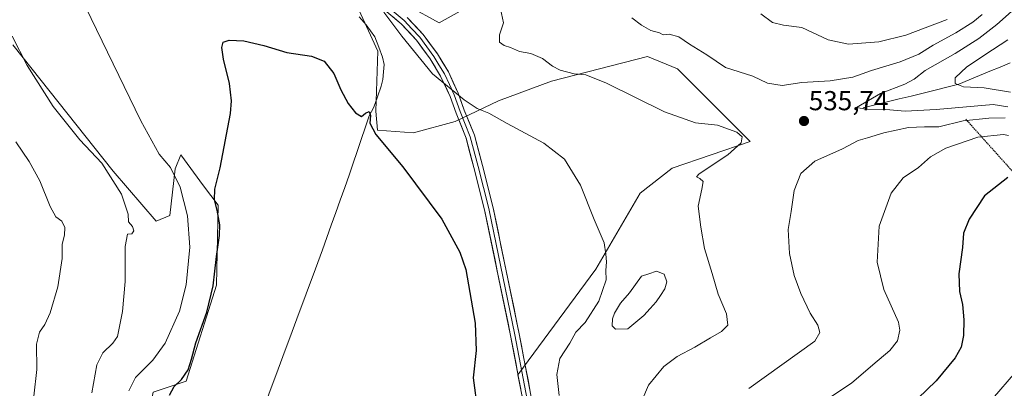
# Model space of a CAD drawing. Units: metres. Extents: x 570113 to 573558, y 4710279 to 4712628.
# Drawn here: x 572113 to 572473, y 4711312 to 4711447 of the extents above; entities that cross this region are included whole.
import ezdxf
from ezdxf.enums import TextEntityAlignment as Align

# ---------------------------------------------------------------- set-up
doc = ezdxf.new("R2010")
doc.units = ezdxf.units.M
doc.header["$MEASUREMENT"] = 0
doc.linetypes.add('TRAZOS', pattern=[0.75, 0.5, -0.25])
for name, color, linetype, lineweight in [('Arbolado forestal CxS', 92, 'Continuous', 0), ('Carátula', 7, 'Continuous', 5), ('Corriente natural lineal', 142, 'Continuous', 13), ('Cultivos herbáceos CxS', 92, 'Continuous', 0), ('Curva de nivel maestra', 36, 'Continuous', 30), ('Curva de nivel normal', 36, 'Continuous', 0), ('Escarpado lineal', 39, 'TRAZOS', 0), ('Estanque', 2, 'Continuous', 0), ('Estanque Cxs', 2, 'Continuous', 0), ('Layer 0', 7, 'Continuous', 0), ('Matorral CxS', 135, 'Continuous', 0), ('Punto de cota en terreno', 7, 'Continuous', 0), ('Rótulo de punto de cota en terreno', 19, 'Continuous', 0)]:
    doc.layers.add(name, color=color, linetype=linetype, lineweight=lineweight)
doc.styles.add('Arial', font='txt', dxfattribs={"height": 0.2})

# ---------------------------------------------------------------- blocks, each defined once
blk = doc.blocks.new('*U150')
at = {"layer": 'Cultivos herbáceos CxS', "color": 92, "linetype": 'Continuous', "lineweight": 0}
for points in [[(572322.3015, 4711476.6941, 539.6437), (572266.3319, 4711445.5609, 531.9316), (572255.2335, 4711451.6181, 530.7852)], [(572235.0531, 4711454.6476, 528.6744), (572243.9719, 4711435.1481, 527.1051), (572243.1245, 4711413.2571, 525.9896), (572243.7615, 4711406.2431, 525.3694), (572256.9405, 4711405.3185, 527.182), (572272.1939, 4711409.4905, 528.8513), (572288.0671, 4711416.9905, 530.71), (572307.5211, 4711424.1233, 533.3798), (572342.5385, 4711433.2013, 537.321), (572353.5623, 4711428.662, 537.388), (572380.1487, 4711402.0746, 535.6644), (572351.6161, 4711392.3479, 533.581), (572339.9435, 4711383.2698, 531.93), (572323.7313, 4711355.386, 529.9018), (572295.1653, 4711316.8594, 527.5344), (572297.9761, 4711302.9303, 527.8608)], [(572096.0525, 4711149.8907, 511.4354), (572137.9515, 4711178.826, 513.4978), (572174.8375, 4711240.8553, 517.3317), (572178.8711, 4711264.0547, 518.9227), (572169.7987, 4711289.2705, 522.9135), (572159.7181, 4711300.3647, 526.1045), (572161.7339, 4711310.4515, 525.904), (572173.8309, 4711314.4851, 523.3325), (572184.8321, 4711349.579, 523.3956), (572185.4263, 4711378.8232, 524.5906), (572180.1629, 4711385.928, 525.9572), (572171.8173, 4711397.1935, 527.841), (572169.8007, 4711392.1491, 529.3708), (572167.7845, 4711375.0035, 531.3264), (572162.7433, 4711372.9864, 532.4292), (572147.0199, 4711391.2715, 534.4777), (572110.3747, 4711437.4385, 535.2875)]]:
    blk.add_polyline3d(points, dxfattribs=at)
blk = doc.blocks.new('*U151')
at = {"layer": 'Matorral CxS', "color": 135, "linetype": 'Continuous', "lineweight": 0}
blk.add_polyline3d([(572110.3747, 4711437.4385, 535.2875), (572147.0199, 4711391.2715, 534.4777), (572162.7433, 4711372.9864, 532.4292), (572167.7845, 4711375.0035, 531.3264), (572169.8007, 4711392.1491, 529.3708), (572171.8173, 4711397.1935, 527.841), (572180.1629, 4711385.928, 525.9572), (572185.4263, 4711378.8232, 524.5906), (572184.8321, 4711349.579, 523.3956), (572173.8309, 4711314.4851, 523.3325), (572161.7339, 4711310.4515, 525.904), (572159.7181, 4711300.3647, 526.1045), (572169.7987, 4711289.2705, 522.9135), (572178.8711, 4711264.0547, 518.9227), (572174.8375, 4711240.8553, 517.3317), (572137.9515, 4711178.826, 513.4978), (572096.0525, 4711149.8907, 511.4354)], dxfattribs=at)
blk = doc.blocks.new('*U159')
at = {"layer": 'Curva de nivel normal', "color": 36, "linetype": 'Continuous', "lineweight": 0}
blk.add_polyline3d([(572379.73, 4711311.84, 540), (572403.81, 4711329.06, 540), (572405.65, 4711332.33, 540), (572404.99, 4711335.02, 540), (572402.08, 4711339.41, 540), (572398.67, 4711346.55, 540), (572396.21, 4711353.12, 540), (572394.56, 4711361.18, 540), (572394.13, 4711369.94, 540), (572395.2, 4711376.51, 540), (572396.24, 4711384.24, 540), (572398.7, 4711390.37, 540), (572403.86, 4711394.88, 540), (572413.93, 4711399.49, 540), (572419.74, 4711402.47, 540), (572423.06, 4711403.41, 540), (572429.04, 4711405.29, 540), (572438.09, 4711407.21, 540), (572443.98, 4711407.44, 540), (572449.15, 4711407.42, 540), (572458.17, 4711409.7, 540), (572467.55, 4711410.7, 540), (572473.43, 4711410.73, 540)], dxfattribs=at)
blk = doc.blocks.new('*U172')
at = {"layer": 'Curva de nivel normal', "color": 36, "linetype": 'Continuous', "lineweight": 0}
for points in [[(572474.49, 4711414.76, 535), (572469.13, 4711415.67, 535), (572448.26, 4711413.83, 535), (572436.83, 4711413.22, 535), (572429.83, 4711413.87, 535), (572422.48, 4711414, 535), (572419.02, 4711414.59, 535), (572427.81, 4711419.7, 535), (572436.82, 4711423.12, 535), (572440.13, 4711424.92, 535), (572444.15, 4711428.04, 535), (572455.15, 4711434.31, 535), (572463.9, 4711439.79, 535), (572470.45, 4711444.91, 535), (572476.9, 4711450.67, 535)], [(572139.2, 4711310.26, 535), (572141.11, 4711320.49, 535), (572143.31, 4711324.83, 535), (572146.94, 4711328.37, 535), (572148.62, 4711330.84, 535), (572150.45, 4711340.01, 535), (572151.42, 4711350.98, 535), (572151.5, 4711363.74, 535), (572152.33, 4711368.19, 535), (572153.93, 4711368.36, 535), (572154.68, 4711369.45, 535), (572154.15, 4711371.05, 535), (572152.66, 4711372.76, 535), (572152.53, 4711375.55, 535), (572150.12, 4711382.88, 535), (572142.92, 4711394.14, 535), (572134.83, 4711402.72, 535), (572125.15, 4711414.87, 535), (572115.54, 4711429.88, 535), (572110.11, 4711440.59, 535)], [(572288.86, 4711450.6, 535), (572289.87, 4711445.5, 535), (572288.46, 4711441.07, 535), (572288.45, 4711438.42, 535), (572290.17, 4711437.24, 535), (572292.46, 4711436.53, 535), (572295.7, 4711435.02, 535), (572299.9, 4711434.24, 535), (572304.21, 4711432.51, 535), (572307.79, 4711429.64, 535), (572310.59, 4711428.22, 535), (572315.72, 4711426.92, 535), (572319.99, 4711426.46, 535), (572327.6, 4711423.46, 535), (572348.8, 4711412.98, 535), (572360.19, 4711408.95, 535), (572368.24, 4711408.09, 535), (572375.27, 4711405.49, 535), (572377.28, 4711403.84, 535), (572376.83, 4711401.64, 535), (572372.02, 4711397.26, 535), (572361.5, 4711390.3, 535), (572360.48, 4711389.19, 535), (572361.69, 4711388.58, 535), (572362.91, 4711387.46, 535), (572362.48, 4711384.66, 535), (572361.14, 4711378.48, 535), (572362.17, 4711370.82, 535), (572363.44, 4711362.94, 535), (572366.32, 4711353.87, 535), (572368.48, 4711346.3, 535), (572371.51, 4711339.07, 535), (572372, 4711334.94, 535), (572369.73, 4711332.61, 535), (572365.62, 4711330.36, 535), (572359.9, 4711326.9, 535), (572353.46, 4711323.55, 535), (572348.53, 4711319.82, 535), (572343.01, 4711313.03, 535), (572340.47, 4711307.34, 535)]]:
    blk.add_polyline3d(points, dxfattribs=at)
blk = doc.blocks.new('5PATER')
at = {"layer": 'Carátula', "linetype": 'Continuous', "lineweight": 5}
h = blk.add_hatch(color=250, dxfattribs=at)
edge = h.paths.add_edge_path()
edge.add_ellipse((0, 0.01), major_axis=(-1.33, -1.34), ratio=0.999422, start_angle=0, end_angle=360)

msp = doc.modelspace()

# ---------------------------------------------------------------- linework, layer by layer
at = {"layer": 'Arbolado forestal CxS', "color": 92, "linetype": 'Continuous', "lineweight": 0}
for points in [[(572255.23, 4711451.62, 530.79), (572266.33, 4711445.56, 531.93), (572322.3, 4711476.69, 539.64)], [(572255.23, 4711451.62, 530.79), (572266.33, 4711445.56, 531.93), (572322.3, 4711476.69, 539.64)], [(572297.98, 4711302.93, 527.86), (572295.17, 4711316.86, 527.53), (572323.73, 4711355.39, 529.9), (572339.94, 4711383.27, 531.93), (572351.62, 4711392.35, 533.58), (572380.15, 4711402.07, 535.66), (572353.56, 4711428.66, 537.39), (572342.54, 4711433.2, 537.32), (572307.52, 4711424.12, 533.38), (572288.07, 4711416.99, 530.71), (572272.19, 4711409.49, 528.85), (572256.94, 4711405.32, 527.18), (572243.76, 4711406.24, 525.37), (572243.12, 4711413.26, 525.99), (572243.97, 4711435.15, 527.11), (572235.05, 4711454.65, 528.67)], [(572297.98, 4711302.93, 527.86), (572295.17, 4711316.86, 527.53), (572323.73, 4711355.39, 529.9), (572339.94, 4711383.27, 531.93), (572351.62, 4711392.35, 533.58), (572380.15, 4711402.07, 535.66), (572353.56, 4711428.66, 537.39), (572342.54, 4711433.2, 537.32), (572307.52, 4711424.12, 533.38), (572288.07, 4711416.99, 530.71), (572272.19, 4711409.49, 528.85), (572256.94, 4711405.32, 527.18), (572243.76, 4711406.24, 525.37), (572243.12, 4711413.26, 525.99), (572243.97, 4711435.15, 527.11), (572235.05, 4711454.65, 528.67)]]:
    msp.add_polyline3d(points, dxfattribs=at)
at = {"layer": 'Corriente natural lineal', "color": 142, "linetype": 'Continuous', "lineweight": 13}
for points in [[(572237.07, 4711447.75, 527.15), (572239.62, 4711444.73, 527.17), (572241.19, 4711442.54, 526.83), (572242.76, 4711440.34, 527.36), (572244.22, 4711436.64, 527.34), (572245.68, 4711432.93, 526.57), (572246.2, 4711430.28, 526.39), (572245.97, 4711427.55, 526.4), (572245.74, 4711424.81, 526.68), (572245.14, 4711422.36, 526.67), (572243.81, 4711418.5, 526.13), (572242.48, 4711414.64, 525.23), (572240.73, 4711411.45, 524.86), (572239.27, 4711407.13, 524.66), (572237.81, 4711402.8, 524.03), (572236.34, 4711398.48, 523.37), (572234.88, 4711394.15, 523.48), (572233.42, 4711389.83, 522.9), (572231.79, 4711385.27, 522.33), (572230.15, 4711380.7, 522.36), (572228.52, 4711376.14, 522.01), (572226.89, 4711371.58, 521.41), (572225.26, 4711367.02, 521.58), (572223.62, 4711362.45, 521.51), (572221.99, 4711357.89, 520.96), (572220.28, 4711353.3, 521.33), (572218.57, 4711348.71, 521.07), (572216.86, 4711344.12, 520.69), (572215.15, 4711339.54, 521.03), (572213.44, 4711334.95, 520.73), (572211.73, 4711330.36, 520.48), (572210.02, 4711325.77, 520.69), (572208.31, 4711321.18, 520.41), (572206.6, 4711316.59, 520.05), (572204.88, 4711312.01, 520.18), (572203.17, 4711307.42, 519.96)], [(572421.58, 4711414.4, 535.05), (572425.95, 4711415.49, 534.89), (572430.32, 4711416.57, 534.38), (572434.69, 4711417.66, 533.73), (572439.07, 4711418.74, 533.33), (572443.44, 4711419.83, 532.86), (572447.81, 4711420.91, 531.86), (572452.18, 4711422, 530.8), (572456.55, 4711423.08, 529.67), (572460.31, 4711424.65, 529.04), (572464.08, 4711426.21, 528.36), (572467.84, 4711427.78, 527.33), (572471.61, 4711429.34, 526.37), (572475.37, 4711430.91, 525.38)]]:
    msp.add_polyline3d(points, dxfattribs=at)
at = {"layer": 'Cultivos herbáceos CxS', "color": 92, "linetype": 'Continuous', "lineweight": 0}
for points in [[(572255.23, 4711451.62, 530.79), (572266.33, 4711445.56, 531.93), (572322.3, 4711476.69, 539.64)], [(572297.98, 4711302.93, 527.86), (572295.17, 4711316.86, 527.53), (572323.73, 4711355.39, 529.9), (572339.94, 4711383.27, 531.93), (572351.62, 4711392.35, 533.58), (572380.15, 4711402.07, 535.66), (572353.56, 4711428.66, 537.39), (572342.54, 4711433.2, 537.32), (572307.52, 4711424.12, 533.38), (572288.07, 4711416.99, 530.71), (572272.19, 4711409.49, 528.85), (572256.94, 4711405.32, 527.18), (572243.76, 4711406.24, 525.37), (572243.12, 4711413.26, 525.99), (572243.97, 4711435.15, 527.11), (572235.05, 4711454.65, 528.67)], [(572096.05, 4711149.89, 511.44), (572137.95, 4711178.83, 513.5), (572174.84, 4711240.86, 517.33), (572178.87, 4711264.05, 518.92), (572169.8, 4711289.27, 522.91), (572159.72, 4711300.36, 526.1), (572161.73, 4711310.45, 525.9), (572173.83, 4711314.49, 523.33), (572184.83, 4711349.58, 523.4), (572185.43, 4711378.82, 524.59), (572180.16, 4711385.93, 525.96), (572171.82, 4711397.19, 527.84), (572169.8, 4711392.15, 529.37), (572167.78, 4711375, 531.33), (572162.74, 4711372.99, 532.43), (572147.02, 4711391.27, 534.48), (572110.37, 4711437.44, 535.29)]]:
    msp.add_polyline3d(points, dxfattribs=at)
at = {"layer": 'Curva de nivel maestra', "color": 36, "linetype": 'Continuous', "lineweight": 30}
for points in [[(572167.66, 4711309.38, 525), (572169.35, 4711312.56, 525), (572172.07, 4711315.09, 525), (572174.45, 4711318.67, 525), (572175.77, 4711322.58, 525), (572177.26, 4711328.52, 525), (572181.38, 4711339.75, 525), (572183.7, 4711349.37, 525), (572184.85, 4711360.03, 525), (572185.93, 4711367.73, 525), (572186.09, 4711371.65, 525), (572185.14, 4711377.04, 525), (572184.2, 4711380.77, 525), (572184.31, 4711384.68, 525), (572186.21, 4711392.52, 525), (572189.94, 4711412.3, 525), (572190.34, 4711417.01, 525), (572189.62, 4711423.32, 525), (572187.4, 4711432.25, 525), (572186.78, 4711436.51, 525), (572187.36, 4711438.47, 525), (572189.45, 4711439.17, 525), (572194.9, 4711438.92, 525), (572202.22, 4711437.19, 525), (572210.6, 4711434.64, 525), (572219.63, 4711433.36, 525), (572224.26, 4711431.54, 525), (572227.83, 4711426.97, 525), (572230.4, 4711421.05, 525), (572233.1, 4711415.99, 525), (572235.76, 4711412.65, 525), (572237.95, 4711411.31, 525), (572239.37, 4711412.49, 525), (572240.72, 4711413.07, 525), (572241.21, 4711411.65, 525), (572241.03, 4711408.82, 525), (572243.21, 4711404.66, 525), (572253.04, 4711392.8, 525), (572267.38, 4711373.66, 525), (572273.93, 4711361.67, 525), (572276.08, 4711355.37, 525), (572279.54, 4711335.7, 525), (572279.86, 4711325.7, 525), (572278.84, 4711315.7, 525), (572280.35, 4711303.71, 525)], [(572474.45, 4711388.98, 550), (572465.98, 4711382.26, 550), (572460.27, 4711373.66, 550), (572458.28, 4711368.56, 550), (572457.86, 4711363.31, 550), (572456.49, 4711353.68, 550), (572456.74, 4711347.3, 550), (572457.87, 4711342.5, 550), (572458.4, 4711336.96, 550), (572458.21, 4711331.2, 550), (572457.38, 4711326.97, 550), (572455.18, 4711323.01, 550), (572448.27, 4711314.61, 550), (572438.24, 4711305.03, 550)]]:
    msp.add_polyline3d(points, dxfattribs=at)
at = {"layer": 'Curva de nivel normal', "color": 36, "linetype": 'Continuous', "lineweight": 0}
for points in [[(572152.77, 4711310.93, 530), (572155.22, 4711315.79, 530), (572161.54, 4711322.13, 530), (572166.07, 4711328.37, 530), (572171.32, 4711340.03, 530), (572173.8, 4711349.7, 530), (572175.12, 4711363.44, 530), (572174.25, 4711374.92, 530), (572171.56, 4711385.45, 530), (572168.05, 4711392.61, 530), (572163.9, 4711397.46, 530), (572157.23, 4711409.67, 530), (572136.89, 4711451.32, 530)], [(572246.11, 4711449.39, 530), (572252.72, 4711440.68, 530), (572263.89, 4711426.8, 530), (572275.51, 4711417.31, 530), (572280.23, 4711414.14, 530), (572284.51, 4711412.53, 530), (572291.23, 4711408.69, 530), (572304.64, 4711401.5, 530), (572312.2, 4711395.66, 530), (572318.07, 4711386.14, 530), (572323.02, 4711373.64, 530), (572326.79, 4711365.02, 530), (572327.36, 4711360.89, 530), (572327.58, 4711358.13, 530), (572327.38, 4711354.98, 530), (572327.5, 4711351.56, 530), (572324.76, 4711343.79, 530), (572319.75, 4711335.89, 530), (572316.37, 4711332.37, 530), (572314.12, 4711328.37, 530), (572310.55, 4711322.83, 530), (572309.38, 4711316.89, 530), (572310.32, 4711309.23, 530)], [(572336.84, 4711447.37, 540), (572340.46, 4711444.66, 540), (572343.82, 4711442.73, 540), (572346.99, 4711441.88, 540), (572348.35, 4711441.09, 540), (572350.48, 4711441.4, 540), (572354.02, 4711440.42, 540), (572357.95, 4711437.74, 540), (572364.35, 4711433.75, 540), (572371.15, 4711429.17, 540), (572381.15, 4711425.96, 540), (572386.57, 4711423.45, 540), (572391.87, 4711422.62, 540), (572399.07, 4711423.66, 540), (572409.49, 4711424.27, 540), (572417.68, 4711425.67, 540), (572424.59, 4711428.06, 540), (572435.02, 4711431.24, 540), (572441.83, 4711434.05, 540), (572447.16, 4711437.38, 540), (572455.49, 4711441.86, 540), (572461.63, 4711445.71, 540), (572465.09, 4711448.57, 540)], [(572384.04, 4711448.76, 545), (572388.39, 4711445.61, 545), (572392.37, 4711444.63, 545), (572399.05, 4711443.77, 545), (572408.7, 4711439.29, 545), (572416.19, 4711437.74, 545), (572427.2, 4711438.57, 545), (572437.18, 4711440.98, 545), (572452.22, 4711446.68, 545)], [(572475.42, 4711420.1, 530), (572465.82, 4711421.69, 530), (572458.23, 4711422.1, 530), (572455.15, 4711423.36, 530), (572455.15, 4711425.38, 530), (572459.46, 4711429.44, 530), (572468.8, 4711435.65, 530), (572474.49, 4711439.24, 530)], [(572474.69, 4711404.3, 545), (572472.93, 4711404.63, 545), (572463.49, 4711403.65, 545), (572451.83, 4711399.62, 545), (572446.16, 4711396.48, 545), (572441.76, 4711392.65, 545), (572436.21, 4711388.78, 545), (572431.76, 4711383.2, 545), (572427.36, 4711371.16, 545), (572426.67, 4711358.03, 545), (572429.04, 4711348.04, 545), (572434.46, 4711336.05, 545), (572434.97, 4711333.13, 545), (572434.09, 4711329.29, 545), (572431.28, 4711325.69, 545), (572425.04, 4711320.46, 545), (572417.3, 4711313.77, 545), (572407.45, 4711307.29, 545)], [(572109.81, 4711285.32, 540), (572114.26, 4711288.42, 540), (572116.28, 4711292.38, 540), (572116.58, 4711300.46, 540), (572118.07, 4711309.03, 540), (572119.13, 4711318.78, 540), (572118.98, 4711327.98, 540), (572120.12, 4711332.42, 540), (572122.03, 4711335.21, 540), (572123.98, 4711339.44, 540), (572126.83, 4711348.95, 540), (572128.4, 4711359.37, 540), (572128.45, 4711364.59, 540), (572129.26, 4711367.92, 540), (572129.38, 4711370.66, 540), (572128.29, 4711372.94, 540), (572126.13, 4711374.63, 540), (572124.01, 4711378.33, 540), (572120.22, 4711387.72, 540), (572116.29, 4711394.77, 540), (572111.48, 4711402.05, 540)], [(572477.21, 4711317.75, 555), (572468.87, 4711308.03, 555), (572463.79, 4711302.37, 555), (572459.73, 4711296.96, 555), (572456.98, 4711291.34, 555), (572450.49, 4711283.34, 555), (572444.49, 4711278.31, 555), (572440.49, 4711274.51, 555), (572438.11, 4711271.11, 555), (572436.19, 4711267.14, 555), (572436.04, 4711264.36, 555), (572437.64, 4711261.05, 555), (572438.08, 4711258.47, 555), (572437.48, 4711254.72, 555), (572438.01, 4711250.91, 555), (572440.03, 4711247.61, 555), (572443.86, 4711242.44, 555), (572446.17, 4711235.56, 555), (572447.07, 4711233.93, 555), (572450.08, 4711231.59, 555), (572459.57, 4711228.52, 555), (572473.82, 4711225.95, 555)]]:
    msp.add_polyline3d(points, dxfattribs=at)
at = {"layer": 'Escarpado lineal', "color": 39, "linetype": 'TRAZOS', "lineweight": 0}
msp.add_polyline3d([(572459.06, 4711410.27, 539.91), (572477.33, 4711389.92, 550.17), (572502.84, 4711369.38, 554.7), (572545.92, 4711313.73, 565), (572572.37, 4711303.85, 563.47), (572596.27, 4711296.78, 564.55), (572600.94, 4711287.51, 564.86), (572598.96, 4711270.62, 564.62), (572598.15, 4711250.27, 560.05), (572588.01, 4711225.18, 555.21)], dxfattribs=at)
at = {"layer": 'Estanque', "color": 2, "linetype": 'Continuous', "lineweight": 0}
msp.add_polyline3d([(572330.83, 4711333.53, 531.47), (572329.64, 4711334.72, 531.22), (572329.77, 4711337.23, 531.17), (572330.57, 4711339.35, 531.26), (572332.68, 4711343.05, 531.42), (572335.99, 4711346.75, 531.36), (572338.18, 4711349.8, 531.52), (572340.36, 4711352.84, 531.41), (572343.14, 4711353.77, 531.31), (572345.91, 4711354.69, 531.39), (572348.69, 4711353.63, 531.58), (572349.62, 4711350.86, 531.67), (572348.96, 4711348.21, 531.51), (572347.37, 4711345.83, 531.2), (572345.78, 4711343.45, 530.93), (572343.53, 4711341, 530.92), (572341.28, 4711338.55, 530.8), (572338.37, 4711336.11, 531.01), (572335.46, 4711333.66, 531.26), (572330.83, 4711333.53, 531.47)], dxfattribs=at)
at = {"layer": 'Estanque Cxs', "color": 2, "linetype": 'Continuous', "lineweight": 0}
msp.add_polyline3d([(572335.46, 4711333.66, 531.26), (572330.83, 4711333.53, 531.47), (572329.64, 4711334.72, 531.22), (572329.77, 4711337.23, 531.17), (572330.57, 4711339.35, 531.26), (572332.68, 4711343.05, 531.42), (572335.99, 4711346.75, 531.36), (572338.18, 4711349.8, 531.52), (572340.36, 4711352.84, 531.41), (572343.14, 4711353.77, 531.31), (572345.91, 4711354.69, 531.39), (572348.69, 4711353.63, 531.58), (572349.62, 4711350.86, 531.67), (572348.96, 4711348.21, 531.51), (572347.37, 4711345.83, 531.2), (572345.78, 4711343.45, 530.93), (572343.53, 4711341, 530.92), (572341.28, 4711338.55, 530.8), (572338.37, 4711336.11, 531.01), (572335.46, 4711333.66, 531.26)], close=True, dxfattribs=at)
at = {"layer": 'Layer 0', "linetype": 'Continuous', "lineweight": 0}
for points in [[(572298.12, 4711301.78), (572292.51, 4711331.15), (572282.99, 4711377.19), (572279.06, 4711392.56), (572276.2, 4711403.37), (572272.55, 4711412.49), (572270.37, 4711418.63), (572266.89, 4711426.05), (572263.02, 4711432.34), (572258.02, 4711439.22), (572252.44, 4711445.16), (572229.12, 4711464.77)], [(572241.83, 4711456.19), (572253.55, 4711446.33), (572256.34, 4711443.36), (572259.26, 4711440.25), (572264.36, 4711433.24), (572266.29, 4711430.09), (572268.31, 4711426.82), (572270.12, 4711422.95), (572271.86, 4711419.24), (572274.06, 4711413.06), (572277.73, 4711403.88), (572280.62, 4711392.97), (572284.56, 4711377.56), (572294.09, 4711331.46), (572299.71, 4711302.04)], [(572254.66, 4711447.5), (572260.5, 4711441.27), (572265.69, 4711434.13), (572269.73, 4711427.58), (572273.35, 4711419.85), (572275.56, 4711413.62), (572279.26, 4711404.38), (572282.17, 4711393.37), (572286.12, 4711377.92), (572295.66, 4711331.77), (572301.29, 4711302.3)]]:
    msp.add_lwpolyline(points, dxfattribs=at)
for points in [[(572296.25, 4711311.57, 527.38), (572295.32, 4711316.47, 527.16), (572294.38, 4711321.36, 526.93), (572293.45, 4711326.26, 526.73), (572292.51, 4711331.15, 526.63), (572291.56, 4711335.75, 526.58), (572290.61, 4711340.36, 526.43), (572289.65, 4711344.96, 526.22), (572288.7, 4711349.57, 526.1), (572287.75, 4711354.17, 526.27), (572286.8, 4711358.77, 526.41), (572285.85, 4711363.38, 526.38), (572284.89, 4711367.98, 526.26), (572283.94, 4711372.59, 526.3), (572282.99, 4711377.19, 526.51), (572282.01, 4711381.03, 526.77), (572281.03, 4711384.88, 526.96), (572280.04, 4711388.72, 527.05), (572279.06, 4711392.56, 527.22), (572278.11, 4711396.16, 527.49), (572277.15, 4711399.77, 527.94), (572276.2, 4711403.37, 528.45), (572274.38, 4711407.93, 528.72), (572272.55, 4711412.49, 529.09), (572271.46, 4711415.56, 529.43), (572270.37, 4711418.63, 529.74), (572268.63, 4711422.34, 529.88), (572266.89, 4711426.05, 530.04), (572264.96, 4711429.2, 530.1), (572263.02, 4711432.34, 530.11), (572260.52, 4711435.78, 530.15), (572258.02, 4711439.22, 530.16), (572255.23, 4711442.19, 530.12), (572252.44, 4711445.16, 530.02), (572249.11, 4711447.96, 529.86)], [(572254.66, 4711447.5, 530.3), (572257.58, 4711444.39, 530.37), (572260.5, 4711441.27, 530.4), (572263.1, 4711437.7, 530.36), (572265.69, 4711434.13, 530.3), (572267.71, 4711430.86, 530.38), (572269.73, 4711427.58, 530.14), (572271.54, 4711423.72, 530.04), (572273.35, 4711419.85, 529.92), (572274.46, 4711416.74, 529.6), (572275.56, 4711413.62, 529.27), (572277.41, 4711409, 529.05), (572279.26, 4711404.38, 528.62), (572280.23, 4711400.71, 528.07), (572281.2, 4711397.04, 527.64), (572282.17, 4711393.37, 527.53), (572283.16, 4711389.51, 527.32), (572284.15, 4711385.65, 527.02), (572285.13, 4711381.78, 526.73), (572286.12, 4711377.92, 526.58), (572287.07, 4711373.31, 526.54), (572288.03, 4711368.69, 526.54), (572288.98, 4711364.08, 526.5), (572289.94, 4711359.46, 526.35), (572290.89, 4711354.85, 526.26), (572291.84, 4711350.23, 526.31), (572292.8, 4711345.62, 526.52), (572293.75, 4711341, 526.65), (572294.71, 4711336.39, 526.69), (572295.66, 4711331.77, 526.77), (572296.46, 4711327.56, 526.89), (572297.27, 4711323.35, 527.29), (572298.07, 4711319.14, 527.52), (572298.88, 4711314.93, 527.64), (572299.68, 4711310.72, 527.65)]]:
    msp.add_polyline3d(points, dxfattribs=at)
at = {"layer": 'Matorral CxS', "color": 135, "linetype": 'Continuous', "lineweight": 0}
msp.add_polyline3d([(572096.05, 4711149.89, 511.44), (572137.95, 4711178.83, 513.5), (572174.84, 4711240.86, 517.33), (572178.87, 4711264.05, 518.92), (572169.8, 4711289.27, 522.91), (572159.72, 4711300.36, 526.1), (572161.73, 4711310.45, 525.9), (572173.83, 4711314.49, 523.33), (572184.83, 4711349.58, 523.4), (572185.43, 4711378.82, 524.59), (572180.16, 4711385.93, 525.96), (572171.82, 4711397.19, 527.84), (572169.8, 4711392.15, 529.37), (572167.78, 4711375, 531.33), (572162.74, 4711372.99, 532.43), (572147.02, 4711391.27, 534.48), (572110.37, 4711437.44, 535.29)], dxfattribs=at)

# ---------------------------------------------------------------- block references
at = {"layer": 'Cultivos herbáceos CxS', "color": 92, "linetype": 'Continuous', "lineweight": 0}
msp.add_blockref('*U150', (0, 0), dxfattribs=at)
at = {"layer": 'Curva de nivel normal', "color": 36, "linetype": 'Continuous', "lineweight": 0}
for name in ['*U172', '*U159']:
    msp.add_blockref(name, (0, 0), dxfattribs=at)
at = {"layer": 'Matorral CxS', "color": 135, "linetype": 'Continuous', "lineweight": 0}
msp.add_blockref('*U151', (0, 0), dxfattribs=at)
at = {"layer": 'Punto de cota en terreno', "linetype": 'Continuous', "lineweight": 0}
msp.add_blockref('5PATER', (572399.86, 4711409.6, 535.74), dxfattribs=at)

# ---------------------------------------------------------------- texts
at = {"layer": 'Rótulo de punto de cota en terreno', "color": 19, "linetype": 'Continuous', "lineweight": 0, "style": 'Arial'}
msp.add_text('535,74', height=7, dxfattribs=at).set_placement((572401.62, 4711411.36), align=Align.BOTTOM_LEFT)

doc.saveas('drawing.dxf')
